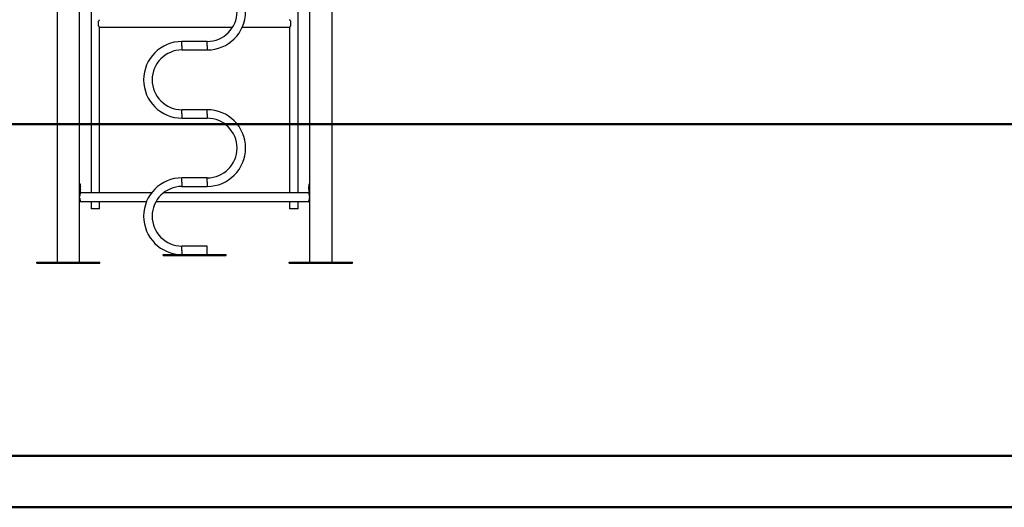
# Model space of a CAD drawing. Units: millimetres. Extents: x 0 to 59.4, y 0 to 42.1.
# Drawn here: x 10.9 to 20.6, y 0 to 4.8 of the extents above; entities that cross this region are included whole.
import ezdxf

# ---------------------------------------------------------------- set-up
doc = ezdxf.new("R2010")
doc.units = ezdxf.units.MM
doc.layers.add('LE_NORM', color=179, linetype='Continuous', lineweight=50)

msp = doc.modelspace()

# ---------------------------------------------------------------- linework, layer by layer
at = {"color": 7, "linetype": 'Continuous', "lineweight": 25}
for p, q in [((11.23035, 9.62507), (11.23035, 2.42507)), ((13.9526, 2.42507), (13.9526, 9.62507)), ((11.4526, 2.42507), (11.4526, 7.71294)), ((13.73035, 7.71294), (13.73035, 2.42507)), ((11.56641, 7.19942), (11.56641, 3.11182)), ((13.61654, 3.11182), (13.61654, 7.19942)), ((11.63705, 4.80913), (11.63705, 4.76692)), ((13.54589, 4.76692), (13.54589, 4.80913)), ((11.65066, 3.11182), (11.65066, 4.75053)), ((11.65066, 4.75053), (12.96796, 4.75053)), ((13.06305, 4.75053), (13.53229, 4.75053)), ((13.53229, 4.75053), (13.53229, 3.11182)), ((12.71647, 4.61007), (12.46647, 4.61007)), ((12.46647, 4.52582), (12.71647, 4.52582)), ((12.71647, 3.93507), (12.46647, 3.93507)), ((12.46647, 3.85082), (12.71647, 3.85082)), ((12.71647, 3.26007), (12.46647, 3.26007)), ((11.4601, 3.19756), (11.4526, 3.19756)), ((11.45386, 3.1666), (11.4526, 3.1666)), ((11.4526, 3.14901), (11.45386, 3.1666)), ((11.4601, 3.17381), (11.4601, 3.19759)), ((11.4601, 3.11182), (11.4601, 3.14632)), ((12.46647, 3.17582), (12.71647, 3.17582)), ((13.72285, 3.19759), (13.72285, 3.17381)), ((13.73035, 3.19756), (13.72285, 3.19756)), ((13.72285, 3.14632), (13.72285, 3.11182)), ((13.72908, 3.1666), (13.73035, 3.14901)), ((12.16551, 3.11182), (11.4601, 3.11182)), ((11.4601, 3.02257), (11.4601, 3.02757)), ((11.4601, 3.02757), (12.11652, 3.02757)), ((11.56641, 3.02757), (11.56641, 2.95303)), ((11.65066, 2.95303), (11.65066, 3.02757)), ((12.21035, 3.02757), (13.72285, 3.02757)), ((13.72285, 3.11182), (12.28286, 3.11182)), ((13.53229, 3.02757), (13.53229, 2.95303)), ((13.61654, 2.95303), (13.61654, 3.02757)), ((13.72285, 3.02757), (13.72285, 3.02257)), ((11.45891, 3.02257), (11.4526, 3.02257)), ((11.4601, 3.02257), (11.45891, 3.02257)), ((11.60853, 2.95303), (11.56641, 2.95303)), ((11.65066, 2.95303), (11.60853, 2.95303)), ((13.57441, 2.95303), (13.53229, 2.95303)), ((13.61654, 2.95303), (13.57441, 2.95303)), ((13.72404, 3.02257), (13.72285, 3.02257)), ((13.72404, 3.02257), (13.73035, 3.02257)), ((12.71647, 2.58507), (12.46647, 2.58507)), ((12.71647, 2.50082), (12.71647, 2.58507)), ((12.27897, 2.49332), (12.27897, 2.50082)), ((12.27897, 2.50082), (12.90397, 2.50082)), ((12.27897, 2.49332), (12.90397, 2.49332)), ((12.90397, 2.49332), (12.90397, 2.50082)), ((11.02897, 2.41757), (11.02897, 2.42507)), ((11.02897, 2.42507), (11.65397, 2.42507)), ((11.02897, 2.41757), (11.65397, 2.41757)), ((11.65397, 2.41757), (11.65397, 2.42507)), ((13.52897, 2.41757), (13.52897, 2.42507)), ((13.52897, 2.42507), (14.15397, 2.42507)), ((13.52897, 2.41757), (14.15397, 2.41757)), ((14.15397, 2.41757), (14.15397, 2.42507))]:
    msp.add_line(p, q, dxfattribs=at)
at = {"color": 8, "linetype": 'Continuous', "lineweight": 25}
for p, q in [((12.46647, 4.56794), (12.46647, 4.61007)), ((12.71647, 4.56794), (12.71647, 4.61007)), ((12.46647, 4.56794), (12.46647, 4.52582)), ((12.71647, 4.56794), (12.71647, 4.52582)), ((12.46647, 3.89294), (12.46647, 3.93507)), ((12.71647, 3.89294), (12.71647, 3.93507)), ((12.46647, 3.89294), (12.46647, 3.85082)), ((12.71647, 3.89294), (12.71647, 3.85082)), ((12.46647, 3.21794), (12.46647, 3.26007)), ((12.71647, 3.21794), (12.71647, 3.26007)), ((12.46647, 3.21794), (12.46647, 3.17582)), ((12.71647, 3.21794), (12.71647, 3.17582)), ((13.72908, 3.1666), (13.73035, 3.1666)), ((12.46647, 2.54294), (12.46647, 2.58507)), ((12.46647, 2.54294), (12.46647, 2.50082))]:
    msp.add_line(p, q, dxfattribs=at)
at = {"color": 179, "linetype": 'Continuous', "lineweight": 50}
msp.add_line((1.50001, 0.51001), (58.70001, 0.51001), dxfattribs=at)
at = {"color": 7, "linetype": 'Continuous', "lineweight": 50}
msp.add_line((0.00001, 0.00001), (59.40001, 0.00001), dxfattribs=at)
at = {"color": 7, "linetype": 'Continuous', "lineweight": 25}
for centre, radius, start, end in [((12.71647, 4.90544), 0.37963, 270, 90), ((12.71647, 4.90544), 0.29538, 270, 90), ((12.46647, 4.23044), 0.37962, 90, 270), ((12.46647, 4.23044), 0.29537, 90, 270), ((12.71647, 3.55544), 0.37963, 270, 90), ((12.71647, 3.55544), 0.29538, 270, 90), ((12.46647, 2.88044), 0.37962, 90, 270), ((12.46647, 2.88044), 0.29537, 90, 270)]:
    msp.add_arc(centre, radius, start, end, dxfattribs=at)
for points, knots in [([(11.65059, 4.82545), (11.65058, 4.82544), (11.65053, 4.82538), (11.64878, 4.82341), (11.64534, 4.81947), (11.6413, 4.81463), (11.63855, 4.81115), (11.63713, 4.80922), (11.63705, 4.80913)], [0, 0, 0, 0, 0.1019513, 0.3428147, 0.5985063, 0.7913586, 0.9897278, 1, 1, 1, 1]), ([(13.54589, 4.80913), (13.54548, 4.80967), (13.54372, 4.81203), (13.54062, 4.81588), (13.53737, 4.81972), (13.53498, 4.82248), (13.53342, 4.82425), (13.53244, 4.82535), (13.53237, 4.82543), (13.53234, 4.82547)], [0, 0, 0, 0, 0.0595064, 0.2570864, 0.4605156, 0.5987199, 0.7404588, 0.8788667, 1, 1, 1, 1]), ([(11.63705, 4.76692), (11.63746, 4.76638), (11.63923, 4.76402), (11.64233, 4.76017), (11.64557, 4.75633), (11.64796, 4.75357), (11.64952, 4.7518), (11.65051, 4.7507), (11.65058, 4.75062), (11.65061, 4.75058)], [0, 0, 0, 0, 0.0595064, 0.2570864, 0.4605156, 0.5987199, 0.7404588, 0.8788667, 1, 1, 1, 1]), ([(13.53235, 4.7506), (13.53237, 4.75061), (13.53241, 4.75067), (13.53417, 4.75264), (13.5376, 4.75658), (13.54165, 4.76142), (13.54439, 4.7649), (13.54582, 4.76683), (13.54589, 4.76692)], [0, 0, 0, 0, 0.1019513, 0.3428147, 0.5985063, 0.7913586, 0.9897278, 1, 1, 1, 1]), ([(11.45386, 3.1666), (11.45399, 3.16815), (11.45423, 3.1711), (11.4547, 3.17517), (11.45536, 3.17958), (11.45628, 3.18422), (11.45743, 3.18889), (11.4585, 3.19272), (11.45937, 3.19553), (11.45998, 3.19726), (11.46006, 3.19746), (11.4601, 3.19756)], [0, 0, 0, 0, 0.08959431, 0.17021029, 0.24268928, 0.36631791, 0.49016615, 0.61858401, 0.74379742, 0.8696698, 1, 1, 1, 1]), ([(11.4601, 3.17381), (11.46007, 3.17363), (11.46001, 3.17326), (11.45966, 3.16999), (11.45937, 3.16624), (11.45925, 3.16277), (11.45922, 3.16006), (11.45925, 3.15735), (11.45937, 3.15389), (11.45967, 3.15007), (11.45998, 3.14711), (11.46014, 3.14598), (11.4601, 3.14632), (11.4601, 3.14632)], [0, 0, 0, 0, 0.128296, 0.2548994, 0.377989, 0.4378768, 0.4999678, 0.5621916, 0.6221253, 0.7450314, 0.8718225, 0.9999821, 1, 1, 1, 1]), ([(13.72285, 3.19756), (13.72285, 3.19756), (13.72278, 3.19775), (13.72301, 3.19714), (13.72356, 3.19557), (13.72445, 3.19272), (13.72552, 3.18887), (13.72667, 3.18425), (13.72773, 3.17894), (13.7286, 3.17303), (13.72892, 3.16876), (13.72908, 3.1666)], [0, 0, 0, 0, 0.0000059, 0.1302047, 0.2559886, 0.3811635, 0.5095895, 0.6347414, 0.7555611, 0.8759881, 1, 1, 1, 1]), ([(13.72372, 3.16007), (13.72371, 3.16098), (13.7237, 3.16277), (13.72357, 3.16623), (13.72328, 3.17005), (13.72296, 3.17302), (13.7228, 3.17415), (13.72285, 3.17381), (13.72285, 3.17381)], [0, 0, 0, 0, 0.1241799, 0.2439261, 0.4900254, 0.7435022, 0.9998966, 1, 1, 1, 1]), ([(13.72285, 3.14632), (13.72288, 3.1465), (13.72293, 3.14687), (13.72329, 3.15014), (13.72357, 3.15389), (13.7237, 3.15735), (13.72371, 3.15915), (13.72372, 3.16007)], [0, 0, 0, 0, 0.2567364, 0.5098998, 0.7557957, 0.8756436, 1, 1, 1, 1]), ([(13.72329, 3.16974), (13.7234, 3.16834), (13.72358, 3.16627), (13.7237, 3.16277), (13.72373, 3.16084), (13.72372, 3.15981), (13.72371, 3.15968)], [0, 0, 0, 0, 0.4846124, 0.7204667, 0.9649977, 1, 1, 1, 1]), ([(11.46004, 3.11166), (11.46005, 3.11169), (11.46008, 3.11177), (11.4597, 3.11069), (11.45898, 3.1086), (11.45797, 3.10543), (11.45677, 3.10134), (11.45547, 3.09628), (11.45423, 3.09039), (11.45318, 3.08385), (11.45279, 3.07914), (11.4526, 3.07678)], [0, 0, 0, 0, 0.0611354, 0.1724752, 0.2869675, 0.3999986, 0.5159939, 0.6349432, 0.7572112, 0.8780502, 1, 1, 1, 1]), ([(11.4526, 3.06261), (11.45276, 3.06053), (11.4531, 3.05627), (11.45402, 3.0502), (11.45516, 3.04445), (11.45643, 3.03926), (11.45771, 3.03477), (11.45884, 3.03122), (11.45966, 3.02881), (11.46008, 3.02761), (11.46006, 3.02768), (11.46005, 3.0277)], [0, 0, 0, 0, 0.10683862, 0.22011385, 0.33432223, 0.45150493, 0.57191434, 0.69583792, 0.81540466, 0.93882591, 1, 1, 1, 1]), ([(11.45891, 3.02257), (11.45868, 3.02265), (11.45828, 3.0228), (11.45753, 3.02328), (11.45674, 3.02416), (11.45554, 3.02583), (11.45411, 3.02818), (11.45301, 3.03082), (11.4526, 3.0318)], [0, 0, 0, 0, 0.1624216, 0.2900901, 0.4188849, 0.5582734, 0.83553, 1, 1, 1, 1]), ([(13.73035, 3.07677), (13.73018, 3.07885), (13.72985, 3.08311), (13.72892, 3.08918), (13.72779, 3.09493), (13.72651, 3.10012), (13.72523, 3.10461), (13.72411, 3.10816), (13.72329, 3.11057), (13.72287, 3.11177), (13.72289, 3.1117), (13.7229, 3.11168)], [0, 0, 0, 0, 0.1068386, 0.2201138, 0.3343222, 0.4515049, 0.5719143, 0.6958379, 0.8154047, 0.9388259, 1, 1, 1, 1]), ([(13.7229, 3.02772), (13.72289, 3.02769), (13.72286, 3.02761), (13.72325, 3.02869), (13.72396, 3.03078), (13.72498, 3.03395), (13.72618, 3.03804), (13.72748, 3.0431), (13.72871, 3.04899), (13.72977, 3.05553), (13.73015, 3.06024), (13.73035, 3.0626)], [0, 0, 0, 0, 0.0611354, 0.1724752, 0.2869675, 0.3999986, 0.5159939, 0.6349432, 0.7572112, 0.8780502, 1, 1, 1, 1]), ([(13.73035, 3.03179), (13.72994, 3.03082), (13.72887, 3.02824), (13.72714, 3.02537), (13.72532, 3.02312), (13.72447, 3.02275), (13.72404, 3.02257)], [0, 0, 0, 0, 0.1618885, 0.4305079, 0.7067087, 1, 1, 1, 1])]:
    msp.add_open_spline(points, degree=3, knots=knots, dxfattribs=at)
at = {"layer": 'LE_NORM', "color": 7}
msp.add_line((9.75648, 3.79257), (28.33969, 3.79257), dxfattribs=at)

doc.saveas('drawing.dxf')
